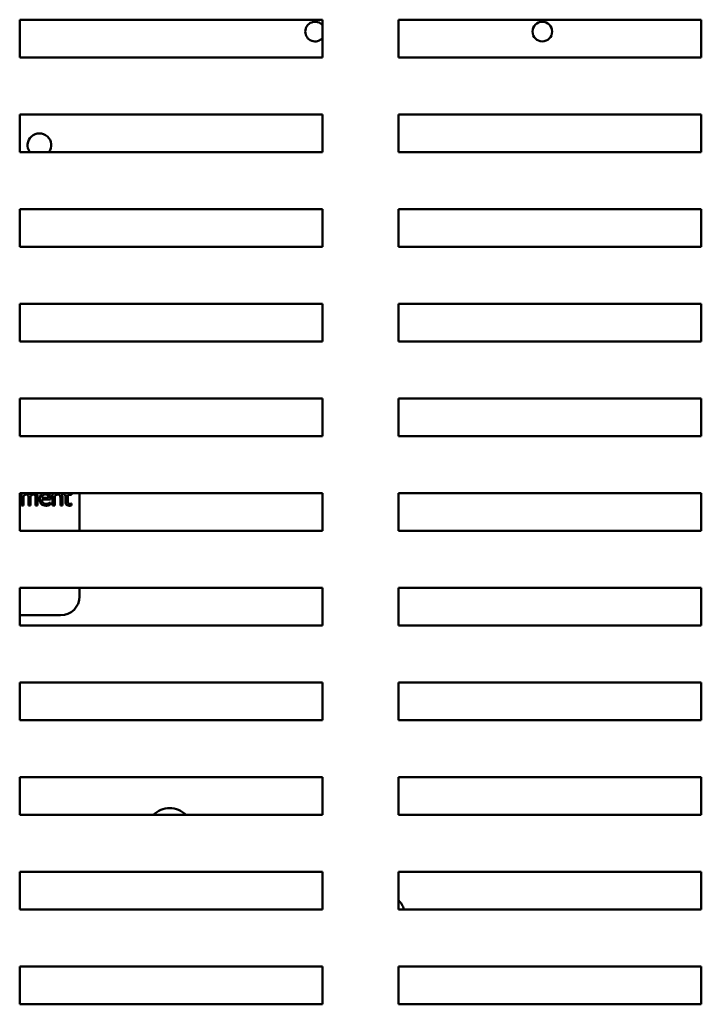
# Model space of a CAD drawing. Units: inches. Extents: x 2 to 86, y 1 to 67.
# Drawn here: x 47.7 to 50.2, y 36.9 to 40.6 of the extents above; entities that cross this region are included whole.
import ezdxf

# ---------------------------------------------------------------- set-up
doc = ezdxf.new("R2010")
doc.units = ezdxf.units.IN
doc.header["$LTSCALE"] = 4
doc.header["$MEASUREMENT"] = 0
doc.layers.add('Visible (ANSI)', color=7, linetype='Continuous', lineweight=50)

msp = doc.modelspace()

# ---------------------------------------------------------------- linework, layer by layer
at = {"layer": 'Visible (ANSI)'}
for p, q in [((47.6538, 40.4896), (47.6538, 40.6325)), ((47.6538, 40.6325), (48.7967, 40.6325)), ((48.7967, 40.6325), (48.7967, 40.4896)), ((49.0824, 40.4896), (49.0824, 40.6325)), ((49.0824, 40.6325), (50.2252, 40.6325)), ((50.2252, 40.6325), (50.2252, 40.4896)), ((48.7967, 40.4896), (47.6538, 40.4896)), ((50.2252, 40.4896), (49.0824, 40.4896)), ((47.6538, 40.1325), (47.6538, 40.2753)), ((47.6538, 40.2753), (48.7967, 40.2753)), ((48.7967, 40.2753), (48.7967, 40.1325)), ((49.0824, 40.1325), (49.0824, 40.2753)), ((49.0824, 40.2753), (50.2252, 40.2753)), ((50.2252, 40.2753), (50.2252, 40.1325)), ((48.7967, 40.1325), (47.6538, 40.1325)), ((50.2252, 40.1325), (49.0824, 40.1325)), ((47.6538, 39.7753), (47.6538, 39.9182)), ((47.6538, 39.9182), (48.7967, 39.9182)), ((48.7967, 39.9182), (48.7967, 39.7753)), ((49.0824, 39.7753), (49.0824, 39.9182)), ((49.0824, 39.9182), (50.2252, 39.9182)), ((50.2252, 39.9182), (50.2252, 39.7753)), ((48.7967, 39.7753), (47.6538, 39.7753)), ((50.2252, 39.7753), (49.0824, 39.7753)), ((47.6538, 39.4182), (47.6538, 39.561)), ((47.6538, 39.561), (48.7967, 39.561)), ((48.7967, 39.561), (48.7967, 39.4182)), ((49.0824, 39.4182), (49.0824, 39.561)), ((49.0824, 39.561), (50.2252, 39.561)), ((50.2252, 39.561), (50.2252, 39.4182)), ((48.7967, 39.4182), (47.6538, 39.4182)), ((50.2252, 39.4182), (49.0824, 39.4182)), ((47.6538, 39.061), (47.6538, 39.2039)), ((47.6538, 39.2039), (48.7967, 39.2039)), ((48.7967, 39.2039), (48.7967, 39.061)), ((49.0824, 39.061), (49.0824, 39.2039)), ((49.0824, 39.2039), (50.2252, 39.2039)), ((50.2252, 39.2039), (50.2252, 39.061)), ((48.7967, 39.061), (47.6538, 39.061)), ((50.2252, 39.061), (49.0824, 39.061)), ((47.6538, 38.7039), (47.6538, 38.8467)), ((47.6538, 38.8467), (48.7967, 38.8467)), ((47.6601, 38.8467), (47.6601, 38.8)), ((47.6681, 38.842), (47.6681, 38.8467)), ((47.6681, 38.8), (47.6681, 38.8353)), ((47.6868, 38.8273), (47.6868, 38.8)), ((47.6948, 38.8), (47.6948, 38.8311)), ((47.7136, 38.8273), (47.7136, 38.8)), ((47.7215, 38.8), (47.7215, 38.8311)), ((47.7624, 38.8288), (47.7375, 38.8288)), ((47.7375, 38.8228), (47.7701, 38.8228)), ((47.7701, 38.8228), (47.7701, 38.8271)), ((47.7782, 38.8467), (47.7782, 38.8)), ((47.7861, 38.8419), (47.7861, 38.8467)), ((47.7861, 38.8), (47.7861, 38.8353)), ((47.8073, 38.8269), (47.8073, 38.8)), ((47.8152, 38.8), (47.8152, 38.8306)), ((47.8215, 38.8467), (47.8215, 38.8406)), ((47.8215, 38.8406), (47.8269, 38.8406)), ((47.8269, 38.8406), (47.8269, 38.8145)), ((47.8348, 38.8181), (47.8348, 38.8406)), ((47.8348, 38.8406), (47.8494, 38.8406)), ((47.8494, 38.8406), (47.8494, 38.8467)), ((47.8796, 38.7039), (47.8796, 38.8467)), ((48.7967, 38.8467), (48.7967, 38.7039)), ((49.0824, 38.7039), (49.0824, 38.8467)), ((49.0824, 38.8467), (50.2252, 38.8467)), ((50.2252, 38.8467), (50.2252, 38.7039)), ((47.6601, 38.8), (47.6681, 38.8)), ((47.6868, 38.8), (47.6948, 38.8)), ((47.7136, 38.8), (47.7215, 38.8)), ((47.7693, 38.8116), (47.7688, 38.8116)), ((47.7693, 38.8029), (47.7693, 38.8116)), ((47.7782, 38.8), (47.7861, 38.8)), ((47.8073, 38.8), (47.8152, 38.8)), ((47.8494, 38.8076), (47.849, 38.8076)), ((47.8494, 38.8004), (47.8494, 38.8076)), ((48.7967, 38.7039), (47.6538, 38.7039)), ((50.2252, 38.7039), (49.0824, 38.7039)), ((47.6538, 38.3467), (47.6538, 38.4896)), ((47.6538, 38.4896), (48.7967, 38.4896)), ((47.8796, 38.457), (47.8796, 38.4896)), ((48.7967, 38.4896), (48.7967, 38.3467)), ((49.0824, 38.3467), (49.0824, 38.4896)), ((49.0824, 38.4896), (50.2252, 38.4896)), ((50.2252, 38.4896), (50.2252, 38.3467)), ((47.6538, 38.3856), (47.8082, 38.3856)), ((48.7967, 38.3467), (47.6538, 38.3467)), ((50.2252, 38.3467), (49.0824, 38.3467)), ((47.6538, 37.9896), (47.6538, 38.1325)), ((47.6538, 38.1325), (48.7967, 38.1325)), ((48.7967, 38.1325), (48.7967, 37.9896)), ((49.0824, 37.9896), (49.0824, 38.1325)), ((49.0824, 38.1325), (50.2252, 38.1325)), ((50.2252, 38.1325), (50.2252, 37.9896)), ((48.7967, 37.9896), (47.6538, 37.9896)), ((50.2252, 37.9896), (49.0824, 37.9896)), ((47.6538, 37.6325), (47.6538, 37.7753)), ((47.6538, 37.7753), (48.7967, 37.7753)), ((48.7967, 37.7753), (48.7967, 37.6325)), ((49.0824, 37.6325), (49.0824, 37.7753)), ((49.0824, 37.7753), (50.2252, 37.7753)), ((50.2252, 37.7753), (50.2252, 37.6325)), ((48.7967, 37.6325), (47.6538, 37.6325)), ((50.2252, 37.6325), (49.0824, 37.6325)), ((47.6538, 37.2753), (47.6538, 37.4182)), ((47.6538, 37.4182), (48.7967, 37.4182)), ((48.7967, 37.4182), (48.7967, 37.2753)), ((49.0824, 37.2753), (49.0824, 37.4182)), ((49.0824, 37.4182), (50.2252, 37.4182)), ((50.2252, 37.4182), (50.2252, 37.2753)), ((48.7967, 37.2753), (47.6538, 37.2753)), ((50.2252, 37.2753), (49.0824, 37.2753)), ((47.6538, 36.9182), (47.6538, 37.061)), ((47.6538, 37.061), (48.7967, 37.061)), ((48.7967, 37.061), (48.7967, 36.9182)), ((49.0824, 36.9182), (49.0824, 37.061)), ((49.0824, 37.061), (50.2252, 37.061)), ((50.2252, 37.061), (50.2252, 36.9182)), ((48.7967, 36.9182), (47.6538, 36.9182)), ((50.2252, 36.9182), (49.0824, 36.9182))]:
    msp.add_line(p, q, dxfattribs=at)
msp.add_circle((49.6254, 40.5876), 0.0371, dxfattribs=at)
for centre, radius, start, end in [((48.7682, 40.5876), 0.0371, 40.0952, 319.9048), ((47.7282, 40.159), 0.0446, 323.4302, 216.5698), ((47.8082, 38.457), 0.0714, 270, 0), ((48.2197, 37.5704), 0.0877, 44.9929, 135.0071), ((49.0197, 37.2504), 0.0877, 16.4732, 44.3723)]:
    msp.add_arc(centre, radius, start, end, dxfattribs=at)
for points in [[(47.6741, 38.8467), (47.6728, 38.846), (47.6708, 38.8447), (47.6681, 38.842)], [(47.793, 38.8467), (47.7916, 38.8461), (47.7893, 38.8448), (47.7861, 38.8419)]]:
    msp.add_open_spline(points, degree=3, dxfattribs=at)
for points, knots in [([(47.6681, 38.8353), (47.6692, 38.8364), (47.6705, 38.8374), (47.6738, 38.8397), (47.6752, 38.8402), (47.6767, 38.8407), (47.6778, 38.841), (47.6789, 38.841)], [-0.02456904, -0.02456904, -0.02456904, -0.02456904, -0.02074905, -0.02074905, -0.01487684, -0.01487684, 0, 0, 0, 0]), ([(47.6789, 38.841), (47.6801, 38.841), (47.6814, 38.8408), (47.6828, 38.8403), (47.6835, 38.84), (47.6848, 38.8389), (47.6852, 38.8383), (47.6855, 38.8377)], [-0.05211046, -0.05211046, -0.05211046, -0.05211046, -0.02196912, -0.02196912, -0.00999116, -0.00999116, 0, 0, 0, 0]), ([(47.6855, 38.8377), (47.6861, 38.8366), (47.6864, 38.8351), (47.6868, 38.8313), (47.6868, 38.8293), (47.6868, 38.8273)], [-0.05002783, -0.05002783, -0.05002783, -0.05002783, -0.02685442, -0.02685442, 0, 0, 0, 0]), ([(47.6933, 38.8404), (47.6929, 38.8413), (47.6925, 38.8421), (47.6915, 38.8437), (47.691, 38.8444), (47.69, 38.8454), (47.6893, 38.8461), (47.6881, 38.8467)], [-0.1373709, -0.1373709, -0.1373709, -0.1373709, -0.0946094, -0.0946094, -0.0556708, -0.0556708, -0.0339982, -0.0339982, -0.0339982, -0.0339982]), ([(47.7008, 38.8467), (47.7006, 38.8466), (47.7005, 38.8465), (47.6976, 38.8448), (47.6953, 38.8427), (47.6933, 38.8404)], [-0.04401383, -0.04401383, -0.04401383, -0.04401383, -0.04133248, -0.04133248, 0, 0, 0, 0]), ([(47.6946, 38.8351), (47.6959, 38.8363), (47.6972, 38.8374), (47.6996, 38.839), (47.7009, 38.8398), (47.7034, 38.8407), (47.7045, 38.841), (47.7056, 38.841)], [-0.06668738, -0.06668738, -0.06668738, -0.06668738, -0.0359382, -0.0359382, -0.01477227, -0.01477227, 0, 0, 0, 0]), ([(47.6948, 38.8311), (47.6948, 38.8318), (47.6948, 38.8327), (47.6947, 38.8336), (47.6947, 38.8344), (47.6946, 38.8351)], [-0.04063829, -0.04063829, -0.04063829, -0.04063829, -0.00964737, -0.00964737, 0, 0, 0, 0]), ([(47.7056, 38.841), (47.7069, 38.841), (47.7081, 38.8408), (47.7096, 38.8403), (47.7103, 38.84), (47.7115, 38.8389), (47.7119, 38.8383), (47.7123, 38.8377)], [-0.05211046, -0.05211046, -0.05211046, -0.05211046, -0.02196912, -0.02196912, -0.00999116, -0.00999116, 0, 0, 0, 0]), ([(47.7123, 38.8377), (47.7128, 38.8366), (47.7132, 38.8351), (47.7135, 38.8313), (47.7136, 38.8293), (47.7136, 38.8273)], [-0.05002783, -0.05002783, -0.05002783, -0.05002783, -0.02685442, -0.02685442, 0, 0, 0, 0]), ([(47.7176, 38.8445), (47.717, 38.8452), (47.7163, 38.8458), (47.7154, 38.8465), (47.7151, 38.8466), (47.7149, 38.8467)], [-0.10182769, -0.10182769, -0.10182769, -0.10182769, -0.06908527, -0.06908527, -0.05984258, -0.05984258, -0.05984258, -0.05984258]), ([(47.7215, 38.8311), (47.7215, 38.8357), (47.7208, 38.8384), (47.7195, 38.8418), (47.7187, 38.8432), (47.7176, 38.8445)], [-0.04846664, -0.04846664, -0.04846664, -0.04846664, -0.02239453, -0.02239453, 0, 0, 0, 0]), ([(47.7423, 38.8467), (47.74, 38.8457), (47.738, 38.8443), (47.7347, 38.8409), (47.7328, 38.8386), (47.73, 38.8314), (47.7294, 38.8273), (47.7294, 38.8233)], [-0.1640314, -0.1640314, -0.1640314, -0.1640314, -0.1039613, -0.1039613, -0.0532165, -0.0532165, 0, 0, 0, 0]), ([(47.7294, 38.8233), (47.7294, 38.8212), (47.7296, 38.8189), (47.7303, 38.8149), (47.7309, 38.813), (47.7327, 38.8088), (47.7341, 38.8067), (47.7379, 38.8031), (47.7401, 38.8017), (47.7459, 38.7994), (47.7496, 38.7989), (47.7532, 38.7989)], [-0.1728436, -0.1728436, -0.1728436, -0.1728436, -0.143664, -0.143664, -0.1176773, -0.1176773, -0.0833472, -0.0833472, -0.0480538, -0.0480538, 0, 0, 0, 0]), ([(47.7375, 38.8288), (47.7377, 38.8313), (47.7382, 38.8329), (47.7393, 38.8357), (47.7402, 38.837), (47.7413, 38.8383)], [-0.03937759, -0.03937759, -0.03937759, -0.03937759, -0.02237561, -0.02237561, 0, 0, 0, 0]), ([(47.7531, 38.8059), (47.7518, 38.8059), (47.7505, 38.806), (47.7481, 38.8064), (47.7469, 38.8068), (47.7442, 38.8079), (47.7428, 38.8089), (47.7408, 38.8111), (47.7396, 38.8125), (47.7378, 38.8173), (47.7375, 38.8201), (47.7375, 38.8228)], [-0.1840645, -0.1840645, -0.1840645, -0.1840645, -0.1487722, -0.1487722, -0.1166797, -0.1166797, -0.0685192, -0.0685192, -0.0357874, -0.0357874, 0, 0, 0, 0]), ([(47.7413, 38.8383), (47.743, 38.84), (47.7446, 38.8407), (47.7471, 38.8418), (47.749, 38.842), (47.7508, 38.842)], [-0.03655812, -0.03655812, -0.03655812, -0.03655812, -0.02382751, -0.02382751, 0, 0, 0, 0]), ([(47.7508, 38.842), (47.752, 38.842), (47.7532, 38.8419), (47.755, 38.8415), (47.756, 38.8412), (47.7581, 38.84), (47.759, 38.8392), (47.7597, 38.8383)], [-0.05908023, -0.05908023, -0.05908023, -0.05908023, -0.03198402, -0.03198402, -0.01553115, -0.01553115, 0, 0, 0, 0]), ([(47.7597, 38.8383), (47.7601, 38.8378), (47.7605, 38.8372), (47.7612, 38.8357), (47.7615, 38.835), (47.7621, 38.8326), (47.7623, 38.8307), (47.7624, 38.8288)], [-0.03832786, -0.03832786, -0.03832786, -0.03832786, -0.03229059, -0.03229059, -0.02446936, -0.02446936, 0, 0, 0, 0]), ([(47.7649, 38.8433), (47.7641, 38.8441), (47.7632, 38.8449), (47.7615, 38.846), (47.7609, 38.8464), (47.7602, 38.8467)], [-0.10944267, -0.10944267, -0.10944267, -0.10944267, -0.07839833, -0.07839833, -0.05842317, -0.05842317, -0.05842317, -0.05842317]), ([(47.7701, 38.8271), (47.7701, 38.8325), (47.7692, 38.8357), (47.7675, 38.8398), (47.7664, 38.8417), (47.7649, 38.8433)], [-0.05948621, -0.05948621, -0.05948621, -0.05948621, -0.02930294, -0.02930294, 0, 0, 0, 0]), ([(47.7861, 38.8353), (47.7887, 38.8375), (47.7915, 38.8392), (47.7954, 38.8407), (47.7968, 38.841), (47.7983, 38.841)], [-0.05499972, -0.05499972, -0.05499972, -0.05499972, -0.0201559, -0.0201559, 0, 0, 0, 0]), ([(47.7983, 38.841), (47.7996, 38.841), (47.8009, 38.8409), (47.8025, 38.8403), (47.8033, 38.84), (47.8048, 38.8389), (47.8053, 38.8382), (47.8057, 38.8375)], [-0.05557501, -0.05557501, -0.05557501, -0.05557501, -0.02508241, -0.02508241, -0.01134495, -0.01134495, 0, 0, 0, 0]), ([(47.8057, 38.8375), (47.8064, 38.8362), (47.8068, 38.8346), (47.8072, 38.831), (47.8073, 38.8289), (47.8073, 38.8269)], [-0.04869454, -0.04869454, -0.04869454, -0.04869454, -0.02697799, -0.02697799, 0, 0, 0, 0]), ([(47.8152, 38.8306), (47.8152, 38.8324), (47.8151, 38.8342), (47.8145, 38.8374), (47.8141, 38.8389), (47.813, 38.8415), (47.8121, 38.8432), (47.8098, 38.8455), (47.8089, 38.8462), (47.8079, 38.8467)], [-0.1491538, -0.1491538, -0.1491538, -0.1491538, -0.1113006, -0.1113006, -0.0785129, -0.0785129, -0.049832, -0.049832, -0.0345188, -0.0345188, -0.0345188, -0.0345188]), ([(47.8269, 38.8145), (47.8269, 38.8116), (47.8272, 38.8087), (47.8291, 38.8044), (47.83, 38.8033), (47.8318, 38.8015), (47.8331, 38.8007), (47.8365, 38.7994), (47.8386, 38.7991), (47.8406, 38.7991)], [-0.07505974, -0.07505974, -0.07505974, -0.07505974, -0.06018967, -0.06018967, -0.04847244, -0.04847244, -0.02765573, -0.02765573, 0, 0, 0, 0]), ([(47.8359, 38.809), (47.8357, 38.8095), (47.8354, 38.8101), (47.8351, 38.8113), (47.835, 38.812), (47.8348, 38.8145), (47.8348, 38.8163), (47.8348, 38.8181)], [-0.04152874, -0.04152874, -0.04152874, -0.04152874, -0.03313127, -0.03313127, -0.02457289, -0.02457289, 0, 0, 0, 0]), ([(47.7627, 38.808), (47.7613, 38.8073), (47.7597, 38.8068), (47.7573, 38.8063), (47.7555, 38.8059), (47.7531, 38.8059)], [-0.09031747, -0.09031747, -0.09031747, -0.09031747, -0.03238145, -0.03238145, 0, 0, 0, 0]), ([(47.7532, 38.7989), (47.7547, 38.7989), (47.7564, 38.799), (47.7593, 38.7995), (47.7607, 38.7999), (47.7621, 38.8003)], [-0.03927279, -0.03927279, -0.03927279, -0.03927279, -0.01908404, -0.01908404, 0, 0, 0, 0]), ([(47.7621, 38.8003), (47.7633, 38.8006), (47.7646, 38.8011), (47.7664, 38.8018), (47.7679, 38.8024), (47.7693, 38.8029)], [-0.05828103, -0.05828103, -0.05828103, -0.05828103, -0.01935634, -0.01935634, 0, 0, 0, 0]), ([(47.7688, 38.8116), (47.7681, 38.811), (47.7672, 38.8104), (47.7655, 38.8094), (47.7644, 38.8088), (47.7627, 38.808)], [-0.05013414, -0.05013414, -0.05013414, -0.05013414, -0.02486825, -0.02486825, 0, 0, 0, 0]), ([(47.8426, 38.806), (47.8412, 38.806), (47.8398, 38.8062), (47.8378, 38.8069), (47.8373, 38.8073), (47.8366, 38.808), (47.8362, 38.8084), (47.8359, 38.809)], [-0.02286061, -0.02286061, -0.02286061, -0.02286061, -0.01386975, -0.01386975, -0.00799605, -0.00799605, 0, 0, 0, 0]), ([(47.8406, 38.7991), (47.8421, 38.7991), (47.8435, 38.7992), (47.8459, 38.7996), (47.8475, 38.7999), (47.8494, 38.8004)], [-0.0662629, -0.0662629, -0.0662629, -0.0662629, -0.02726206, -0.02726206, 0, 0, 0, 0]), ([(47.849, 38.8076), (47.8483, 38.8073), (47.8472, 38.8069), (47.8456, 38.8064), (47.8445, 38.806), (47.8426, 38.806)], [-0.0570571, -0.0570571, -0.0570571, -0.0570571, -0.02552764, -0.02552764, 0, 0, 0, 0])]:
    msp.add_open_spline(points, degree=3, knots=knots, dxfattribs=at)

doc.saveas('drawing.dxf')
